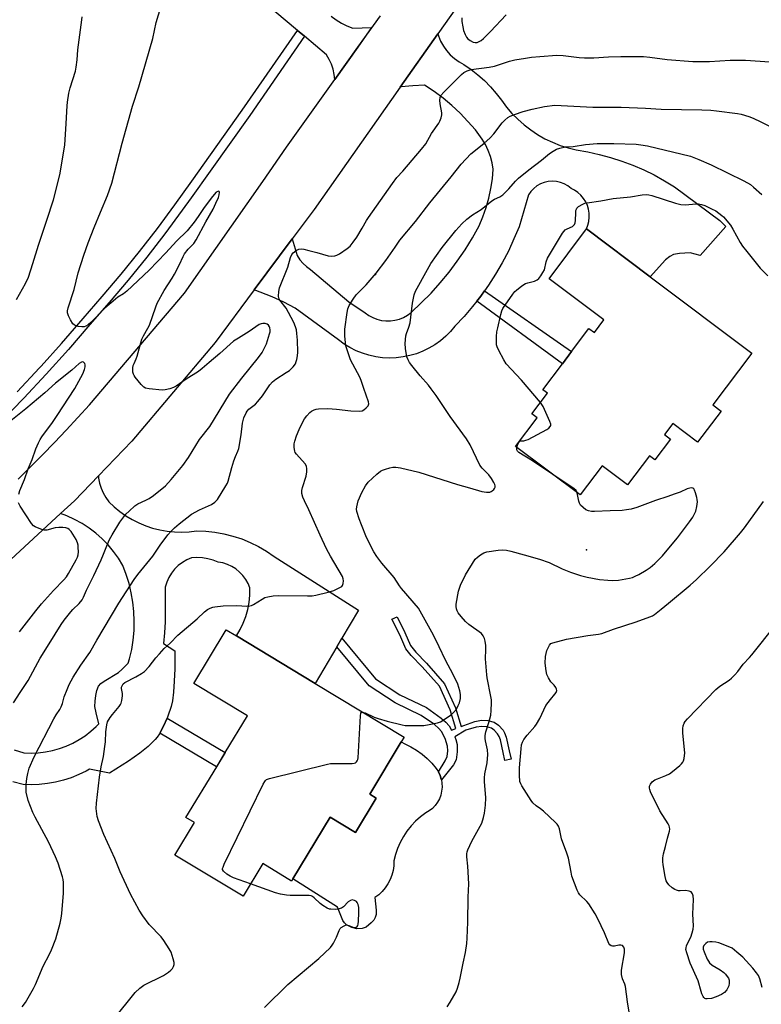
# Model space of a CAD drawing. Units: inches. Extents: x 1309763 to 1315763, y 525448 to 529448.
# Drawn here: x 1310224 to 1310506, y 526226 to 526600 of the extents above; entities that cross this region are included whole.
import ezdxf

# ---------------------------------------------------------------- set-up
doc = ezdxf.new("R2010")
doc.units = ezdxf.units.IN
doc.header["$MEASUREMENT"] = 0
for name, color, linetype in [('BLDG-Footprint', 5, 'Continuous'), ('CULTRL-Pad', 6, 'Continuous'), ('ELEV-Spot Elevation', 7, 'Continuous'), ('TRANS-Non Street Sidewalk', 7, 'Continuous'), ('TRANS-Road', 130, 'Continuous'), ('TRANS-Street Sidewalk', 7, 'Continuous'), ('Undefined', 1, 'Continuous')]:
    doc.layers.add(name, color=color, linetype=linetype)

msp = doc.modelspace()

# ---------------------------------------------------------------- linework, layer by layer
at = {"layer": 'BLDG-Footprint'}
for points, elevation in [([(1310463.32, 526502.15), (1310501.95, 526473.15), (1310487.17, 526453.47), (1310490.3, 526451.12), (1310481.41, 526439.28), (1310471.92, 526446.41), (1310468.76, 526442.2), (1310471.08, 526440.46), (1310465.13, 526432.54), (1310463.06, 526434.1), (1310454.77, 526423.06), (1310445.11, 526430.31), (1310436.8, 526419.24), (1310412.25, 526437.67), (1310420.41, 526448.53), (1310418.43, 526450.02), (1310424.32, 526457.87), (1310422.58, 526459.18), (1310430.02, 526469.08), (1310433.49, 526473.71), (1310440.12, 526482.54), (1310442.23, 526480.96), (1310445.82, 526485.75), (1310424.96, 526501.41), (1310439.14, 526520.3)], 506.93), ([(1310359.32, 526304.08), (1310351.42, 526291.01), (1310341.79, 526296.84), (1310327.59, 526273.35), (1310327.11, 526272.56), (1310316.2, 526279.16), (1310308.72, 526266.78), (1310282.8, 526282.44), (1310290.26, 526294.79), (1310287.06, 526296.72), (1310298.72, 526315.99), (1310301.97, 526321.39), (1310310.37, 526335.27), (1310290, 526347.58), (1310302.37, 526368.03), (1310306.24, 526365.71), (1310336.18, 526347.59), (1310369.9, 526327.21), (1310368.85, 526325.47), (1310356.83, 526305.59)], 504.22)]:
    msp.add_lwpolyline(points, close=True, dxfattribs=dict(at, elevation=elevation))
at = {"layer": 'CULTRL-Pad'}
msp.add_lwpolyline([(1310371, 526291.53), (1310369.62, 526289.45), (1310368.43, 526287.26), (1310367.43, 526284.98), (1310366.63, 526282.61), (1310366.04, 526280.19), (1310365.98, 526278.37), (1310365.72, 526276.58), (1310365.26, 526274.82), (1310364.61, 526273.12), (1310363.78, 526271.51), (1310362.77, 526270), (1310361.6, 526268.6), (1310360.29, 526267.35), (1310358.85, 526266.25), (1310359.32, 526261.55), (1310359.24, 526259.86), (1310358.94, 526258.69), (1310358.36, 526257.72), (1310357.46, 526256.66), (1310355.48, 526255.03), (1310353.94, 526254.55), (1310351.92, 526254.38), (1310350.01, 526254.89), (1310347.97, 526255.93), (1310347.22, 526256.63), (1310346.61, 526257.62), (1310344.6, 526262.69), (1310327.59, 526273.35), (1310341.79, 526296.84), (1310351.42, 526291.01), (1310359.32, 526304.08), (1310356.83, 526305.59), (1310368.85, 526325.47), (1310370.13, 526324.68), (1310372.43, 526323.57), (1310374.63, 526322.27), (1310376.71, 526320.79), (1310378.66, 526319.13), (1310380.45, 526317.31), (1310382.09, 526315.34), (1310382.91, 526314.06), (1310383.56, 526312.69), (1310384.02, 526311.24), (1310384.05, 526311.05), (1310384.27, 526309.74), (1310384.33, 526308.23), (1310383.85, 526305.23), (1310383.31, 526303.81), (1310382.58, 526302.48), (1310381.69, 526301.25), (1310380.64, 526300.15), (1310379.45, 526299.2), (1310378.15, 526298.42), (1310376.14, 526296.94), (1310374.27, 526295.29), (1310372.56, 526293.48)], close=True, dxfattribs=at)
at = {"layer": 'ELEV-Spot Elevation'}
for p in [(1310359.01, 526503.02, 501.94), (1310439.2, 526398.39, 504.7)]:
    msp.add_point(p, dxfattribs=at)
at = {"layer": 'TRANS-Non Street Sidewalk'}
for points in [[(1310397.5, 526492.82), (1310399.04, 526494.8), (1310400.5, 526496.85), (1310433.49, 526473.71), (1310430.02, 526469.08)], [(1310344.38, 526361.55), (1310346.28, 526364.79), (1310359.05, 526349.34), (1310368.29, 526343.29), (1310378.38, 526338.44), (1310384.04, 526334.44), (1310385.75, 526332.96), (1310387.07, 526331.51), (1310387.91, 526329.93), (1310389.59, 526330.55), (1310387.45, 526337.59), (1310383.34, 526346.64), (1310376.83, 526353.93), (1310372.57, 526358.25), (1310370.55, 526360.81), (1310368.27, 526366.1), (1310365.29, 526372.01), (1310367.22, 526372.99), (1310370.23, 526367.02), (1310372.39, 526362), (1310374.34, 526359.54), (1310378.44, 526355.38), (1310385.31, 526347.53), (1310389.48, 526338.36), (1310391.62, 526331.31), (1310392.65, 526331.69), (1310396.83, 526333.22), (1310399.28, 526333.74), (1310401.75, 526333.55), (1310404.15, 526332.89), (1310405.79, 526331.72), (1310407.5, 526329.86), (1310408.07, 526328.86), (1310408.66, 526327.28), (1310409.85, 526321.97), (1310410.52, 526318.82), (1310408.19, 526318.32), (1310407.54, 526321.38), (1310406.48, 526326.19), (1310406, 526327.51), (1310405.41, 526328.54), (1310404.13, 526329.9), (1310403.06, 526330.66), (1310401.28, 526331.13), (1310399.44, 526331.29), (1310397.23, 526330.98), (1310393.31, 526329.93), (1310389.13, 526327.36), (1310389.53, 526326.3), (1310390, 526324.48), (1310390.1, 526321.63), (1310389.72, 526318.59), (1310388.71, 526316.67), (1310384.05, 526311.05), (1310384.02, 526311.24), (1310383.56, 526312.69), (1310382.91, 526314.06), (1310385.45, 526318.23), (1310386.24, 526319.82), (1310386.5, 526321.97), (1310386.44, 526323.86), (1310385.53, 526326.72), (1310384.16, 526329.32), (1310383.09, 526330.52), (1310381.4, 526331.99), (1310376.45, 526335.45), (1310366.55, 526340.21), (1310356.67, 526346.69)], [(1310277.1, 526328.71), (1310278.57, 526331.4), (1310279.87, 526334.4), (1310301.97, 526321.39), (1310298.71, 526315.99)]]:
    msp.add_lwpolyline(points, close=True, dxfattribs=at)
at = {"layer": 'TRANS-Road'}
for points in [[(1310342.16, 526601.2), (1310344.05, 526599.76), (1310346.07, 526598.5), (1310348.19, 526597.44), (1310350.41, 526596.59), (1310357.56, 526596.81), (1310352.36, 526589.33), (1310343.59, 526577.07), (1310343.37, 526579.02), (1310342.93, 526580.99), (1310342.29, 526582.9), (1310341.45, 526584.72), (1310340.42, 526586.45), (1310332.06, 526593.51), (1310329.38, 526595.77), (1310320.87, 526602.96)], [(1310221.74, 526322.38), (1310225.46, 526321.22), (1310228.2, 526321.14), (1310230.94, 526321.28), (1310233.65, 526321.62), (1310236.34, 526322.17), (1310238.97, 526322.91), (1310241.54, 526323.85), (1310244.04, 526324.98), (1310246.44, 526326.3), (1310248.74, 526327.79), (1310250.91, 526329.46), (1310252.96, 526331.28), (1310253.91, 526332.26), (1310252.89, 526336.42), (1310252.5, 526338.87), (1310252.52, 526340.93), (1310252.77, 526343), (1310253.23, 526344.99), (1310253.88, 526346.55), (1310254.75, 526347.56), (1310256, 526348.54), (1310261.37, 526351.8), (1310262.68, 526352.94), (1310265.14, 526355.3), (1310265.65, 526357.03), (1310266.44, 526360.56), (1310267, 526364.13), (1310267.32, 526367.73), (1310267.41, 526371.34), (1310267.27, 526374.95), (1310266.9, 526378.54), (1310266.29, 526382.1), (1310265.45, 526385.62), (1310264.39, 526389.07), (1310263.11, 526392.45), (1310261.43, 526395.19), (1310259.54, 526397.79), (1310257.48, 526400.26), (1310255.24, 526402.56), (1310252.83, 526404.69), (1310250.28, 526406.64), (1310247.58, 526408.39), (1310244.76, 526409.94), (1310241.84, 526411.28), (1310239.45, 526412.17), (1310244.72, 526417.02), (1310253.79, 526426.49), (1310253.87, 526425.68), (1310254.26, 526423.73), (1310254.85, 526421.83), (1310255.64, 526420), (1310256.6, 526418.26), (1310257.75, 526416.62), (1310259.78, 526414.7), (1310261.96, 526412.93), (1310264.25, 526411.32), (1310266.65, 526409.89), (1310269.16, 526408.63), (1310271.75, 526407.56), (1310274.4, 526406.68), (1310277.12, 526406), (1310279.88, 526405.52), (1310282.67, 526405.24), (1310285.47, 526405.16), (1310288.27, 526405.29), (1310291.05, 526405.62), (1310294.56, 526405.49), (1310298.05, 526405.11), (1310301.5, 526404.49), (1310304.9, 526403.63), (1310308.24, 526402.53), (1310311.49, 526401.2), (1310314.64, 526399.66), (1310317.68, 526397.89), (1310320.58, 526395.92), (1310352.58, 526375.51), (1310346.28, 526364.79), (1310344.38, 526361.55), (1310336.18, 526347.59), (1310306.24, 526365.71), (1310307.63, 526368.08), (1310308.81, 526370.55), (1310309.77, 526373.12), (1310310.51, 526375.75), (1310311.01, 526378.44), (1310311.28, 526381.17), (1310311.32, 526383.91), (1310310.64, 526385.59), (1310309.75, 526387.18), (1310308.67, 526388.65), (1310307.42, 526389.97), (1310306.01, 526391.12), (1310304.47, 526392.09), (1310302.82, 526392.86), (1310301.09, 526393.41), (1310299.3, 526393.75), (1310297.37, 526394.5), (1310295.36, 526395.04), (1310293.31, 526395.36), (1310291.24, 526395.47), (1310289.17, 526395.34), (1310287.37, 526394.58), (1310285.68, 526393.61), (1310284.12, 526392.43), (1310282.73, 526391.06), (1310281.52, 526389.52), (1310280.52, 526387.85), (1310279.73, 526386.06), (1310279.18, 526384.19), (1310279.18, 526371.02), (1310278.92, 526366.91), (1310278.46, 526362.82), (1310282.79, 526360.06), (1310282.8, 526353.17), (1310282.61, 526348.47), (1310282.31, 526344.35), (1310281.9, 526341.06), (1310281.43, 526338.86), (1310280.19, 526335.15), (1310279.87, 526334.4), (1310278.57, 526331.4), (1310277.1, 526328.71), (1310277.01, 526328.55), (1310276.1, 526327.19), (1310275.36, 526326.28), (1310272.67, 526323.71), (1310269.53, 526321.12), (1310265.26, 526318.16), (1310257.95, 526313.51), (1310250.44, 526315.1), (1310249.09, 526314.33), (1310246.31, 526312.98), (1310243.44, 526311.82), (1310240.49, 526310.86), (1310237.49, 526310.11), (1310234.44, 526309.56), (1310231.36, 526309.23), (1310228.27, 526309.11), (1310225.17, 526309.2), (1310221.25, 526310.21)]]:
    msp.add_lwpolyline(points, dxfattribs=at)
msp.add_lwpolyline([(1310400.5, 526496.85), (1310399.04, 526494.8), (1310397.5, 526492.82), (1310395.95, 526490.83), (1310392.68, 526487.02), (1310389.23, 526483.35), (1310387.55, 526481.36), (1310385.7, 526479.52), (1310383.71, 526477.84), (1310381.58, 526476.33), (1310379.34, 526475), (1310376.99, 526473.86), (1310374.56, 526472.93), (1310372.06, 526472.19), (1310369.5, 526471.67), (1310366.91, 526471.37), (1310364.31, 526471.28), (1310361.7, 526471.41), (1310359.12, 526471.76), (1310356.57, 526472.32), (1310354.08, 526473.09), (1310351.66, 526474.06), (1310349.33, 526475.23), (1310347.11, 526476.6), (1310345.01, 526478.14), (1310328.58, 526490.16), (1310324.26, 526492.45), (1310319.83, 526494.51), (1310315.3, 526496.33), (1310312.97, 526497.13), (1310327.4, 526516.58), (1310329.35, 526510.19), (1310330.34, 526508.64), (1310331.53, 526507.23), (1310332.88, 526505.99), (1310334.39, 526504.93), (1310348.95, 526492.64), (1310355.1, 526488.49), (1310356.49, 526487.47), (1310358, 526486.63), (1310359.61, 526485.99), (1310361.29, 526485.57), (1310363.01, 526485.36), (1310364.74, 526485.37), (1310366.45, 526485.61), (1310368.12, 526486.06), (1310369.72, 526486.72), (1310371.22, 526487.58), (1310372.6, 526488.63), (1310376.45, 526492.2), (1310380.13, 526495.94), (1310383.64, 526499.84), (1310386.97, 526503.9), (1310390.12, 526508.1), (1310393.07, 526512.44), (1310395.83, 526516.91), (1310398.38, 526521.49), (1310399.87, 526524.9), (1310401.12, 526528.41), (1310402.14, 526531.99), (1310402.91, 526535.63), (1310403.43, 526539.31), (1310403.7, 526543.02), (1310403.34, 526545.46), (1310402.73, 526547.84), (1310401.9, 526550.16), (1310400.85, 526552.38), (1310399.59, 526554.49), (1310396.97, 526557.92), (1310394.17, 526561.19), (1310391.19, 526564.3), (1310388.04, 526567.24), (1310384.73, 526570), (1310381.27, 526572.56), (1310377.67, 526574.93), (1310373.19, 526574.75), (1310368.73, 526574.26), (1310368.47, 526574.21), (1310382.71, 526594.4), (1310382.94, 526593.65), (1310383.77, 526591.69), (1310384.81, 526589.83), (1310386.04, 526588.1), (1310387.46, 526586.51), (1310389.05, 526585.09), (1310390.78, 526583.86), (1310392.64, 526582.82), (1310395.36, 526580.94), (1310397.97, 526578.89), (1310400.43, 526576.68), (1310402.76, 526574.32), (1310404.93, 526571.82), (1310406.93, 526569.19), (1310408.82, 526566.64), (1310410.88, 526564.24), (1310413.1, 526561.97), (1310415.47, 526559.87), (1310417.98, 526557.94), (1310420.61, 526556.19), (1310423.37, 526554.62), (1310426.22, 526553.24), (1310429.16, 526552.07), (1310432.18, 526551.11), (1310435.26, 526550.35), (1310439.67, 526549.61), (1310444.04, 526548.65), (1310448.36, 526547.49), (1310452.62, 526546.13), (1310456.81, 526544.56), (1310460.92, 526542.78), (1310464.93, 526540.82), (1310468.85, 526538.66), (1310472.67, 526536.32), (1310489.81, 526523.47), (1310492.17, 526521.27), (1310482.3, 526510.24), (1310478.57, 526511.3), (1310474.55, 526510.96), (1310472.24, 526510.55), (1310470.84, 526509.91), (1310469.17, 526508.57), (1310463.32, 526502.15), (1310439.14, 526520.3), (1310439.71, 526521.72), (1310440.09, 526523.21), (1310440.26, 526524.74), (1310440.22, 526526.27), (1310439.98, 526527.79), (1310439.54, 526529.26), (1310438.9, 526530.65), (1310438.08, 526531.95), (1310437.09, 526533.13), (1310435.95, 526534.16), (1310434.69, 526535.03), (1310433.32, 526535.72), (1310432.09, 526536.67), (1310430.73, 526537.42), (1310429.29, 526537.98), (1310427.77, 526538.31), (1310426.22, 526538.42), (1310424.67, 526538.31), (1310423.16, 526537.97), (1310421.71, 526537.41), (1310420.36, 526536.65), (1310419.13, 526535.7), (1310418.06, 526534.58), (1310417.15, 526533.32), (1310413.55, 526521.16), (1310411.64, 526516.51), (1310409.52, 526511.94), (1310407.2, 526507.48), (1310404.68, 526503.13), (1310401.96, 526498.9)], close=True, dxfattribs=at)
for points in [[(1310397.59, 526615.49, 0), (1310382.71, 526594.4, 0), (1310368.47, 526574.21, 0), (1310335.7, 526527.76, 0), (1310327.4, 526516.58, 0), (1310312.97, 526497.13, 0), (1310298.2, 526477.22, 0), (1310266.44, 526439.69, 0), (1310253.79, 526426.49, 0), (1310244.72, 526417.02, 0), (1310239.45, 526412.17, 0), (1310208.56, 526383.7, 0)], [(1310223.29, 526425.22, 0), (1310227.94, 526429.81, 0), (1310232.53, 526434.46, 0), (1310237.07, 526439.15, 0), (1310241.57, 526443.89, 0), (1310246.01, 526448.67, 0), (1310250.4, 526453.5, 0), (1310286.51, 526495.89, 0), (1310316.25, 526538.32, 0), (1310325.22, 526551.42, 0), (1310343.59, 526577.07, 0), (1310352.36, 526589.33, 0), (1310360.96, 526601.33, 0)]]:
    msp.add_polyline3d(points, dxfattribs=at)
at = {"layer": 'TRANS-Street Sidewalk'}
msp.add_lwpolyline([(1310222.91, 526458.39), (1310231.45, 526467.51), (1310232.04, 526468.18), (1310239.8, 526476.81), (1310247.97, 526486.26), (1310255.28, 526494.63), (1310262.42, 526503.13), (1310269.4, 526511.77), (1310276.21, 526520.55), (1310282.84, 526529.46), (1310289.29, 526538.5), (1310308.42, 526565.47), (1310329.38, 526595.77), (1310332.06, 526593.51), (1310311.27, 526563.47), (1310296.27, 526542.31), (1310289.07, 526532.19), (1310285.65, 526527.41), (1310278.98, 526518.44), (1310272.13, 526509.61), (1310265.11, 526500.92), (1310257.92, 526492.36), (1310250.6, 526483.98), (1310242.42, 526474.5), (1310234.02, 526465.16), (1310225.44, 526455.98), (1310216.68, 526446.98)], dxfattribs=at)
at = {"layer": 'Undefined'}
for points, elevation in [([(1310222.65, 526493.5), (1310226.17, 526499.61), (1310227.25, 526502.01), (1310228.94, 526507.19), (1310231.01, 526514.12), (1310234.25, 526523.63), (1310236.74, 526531.44), (1310239.17, 526540.82), (1310241.05, 526552.11), (1310241.58, 526560.33), (1310241.9, 526567.05), (1310242.04, 526568.49), (1310242.61, 526571.88), (1310243.05, 526573.9), (1310245.06, 526580.3), (1310245.4, 526581.74), (1310245.77, 526584.62), (1310246.02, 526588.43), (1310247.49, 526599.8), (1310247.58, 526600.94)], 496), ([(1310391.81, 526600.53), (1310391.85, 526599.08), (1310392.19, 526597.13), (1310392.52, 526595.75), (1310393.07, 526594.18), (1310393.57, 526593.2), (1310394.17, 526592.54), (1310395.04, 526591.89), (1310396.09, 526591.33), (1310396.9, 526591.11), (1310397.69, 526591.16), (1310398.2, 526591.36), (1310399.15, 526591.97), (1310400.04, 526592.72), (1310402.72, 526595.35), (1310408.64, 526601.72)], 498), ([(1310224.9, 526224.76), (1310226.06, 526226.44), (1310229.16, 526231.7), (1310229.92, 526233.27), (1310232.84, 526240.15), (1310235.27, 526244.79), (1310235.99, 526246.41), (1310237.57, 526250.57), (1310239.27, 526256.53), (1310239.67, 526258.49), (1310239.9, 526260.22), (1310240.51, 526267.98), (1310240.51, 526272), (1310240.39, 526273.09), (1310240.17, 526274.18), (1310238.52, 526279.32), (1310237.49, 526281.81), (1310234.82, 526287.51), (1310229.8, 526296.81), (1310228.92, 526298.64), (1310227.13, 526303.18), (1310226.42, 526306.32), (1310226.31, 526307.77), (1310226.36, 526309.23), (1310226.62, 526311.52), (1310226.98, 526313.45), (1310227.55, 526315.38), (1310229.35, 526319.78), (1310236.87, 526334.18), (1310237.74, 526335.71), (1310239.14, 526337.79), (1310239.67, 526338.74), (1310240.15, 526339.95), (1310240.85, 526342.56), (1310241.9, 526345.3), (1310242.71, 526347.18), (1310244.18, 526350.02), (1310247.15, 526354.58), (1310250.56, 526359.36), (1310253.15, 526364.07), (1310261.61, 526378.18), (1310267.37, 526387.16), (1310268.77, 526389.04), (1310274.47, 526396.01), (1310277.24, 526400.18), (1310280.2, 526404.05), (1310281.3, 526405.37), (1310282.69, 526406.75), (1310284.42, 526408.27), (1310289.13, 526411.89), (1310292.22, 526413.59), (1310296.72, 526415.56), (1310298.06, 526416.49), (1310299.02, 526417.49), (1310302.25, 526422.71), (1310302.8, 526423.73), (1310303.13, 526424.54), (1310304.48, 526429.71), (1310305.24, 526432.19), (1310305.81, 526433.81), (1310306.79, 526435.86), (1310307.13, 526436.9), (1310308.04, 526442.1), (1310308.51, 526446.49), (1310309.08, 526448.61), (1310309.9, 526450.42), (1310310.36, 526451.13), (1310310.95, 526451.79), (1310313.44, 526453.7), (1310314.41, 526454.7), (1310316.12, 526456.9), (1310318.96, 526461.13), (1310319.88, 526462.29), (1310321.16, 526463.28), (1310325.16, 526465.72), (1310326.36, 526466.55), (1310327.79, 526467.97), (1310328.62, 526469.12), (1310328.96, 526469.92), (1310329.2, 526470.75), (1310329.4, 526472.11), (1310329.5, 526473.49), (1310329.43, 526478.03), (1310329.21, 526480.6), (1310329, 526482.01), (1310328.67, 526483.12), (1310328.03, 526484.75), (1310326.04, 526488.62), (1310325.06, 526490.27), (1310322.73, 526493.27), (1310322.36, 526494.02), (1310322.24, 526494.83), (1310322.33, 526496.52), (1310322.64, 526497.93), (1310325.78, 526505.84), (1310326.71, 526509.47), (1310327.24, 526510.62), (1310327.78, 526511.23), (1310328.97, 526512.08), (1310329.98, 526512.61), (1310330.75, 526512.77), (1310331.77, 526512.64), (1310333.71, 526512.08), (1310336.81, 526511.37), (1310341.03, 526510.13), (1310342.16, 526510.01), (1310343.56, 526510.09), (1310344.36, 526510.32), (1310345.37, 526510.88), (1310348.28, 526512.89), (1310349.37, 526513.84), (1310350.62, 526515.33), (1310351.93, 526517.16), (1310354.04, 526520.64), (1310355.67, 526523.54), (1310356.41, 526524.68), (1310365.48, 526537.62), (1310367.19, 526539.83), (1310369.47, 526542.27), (1310376.53, 526550.57), (1310378.12, 526552.7), (1310380.33, 526556.59), (1310383.07, 526560.57), (1310383.44, 526561.31), (1310383.93, 526562.6), (1310384.19, 526563.65), (1310384.21, 526564.47), (1310383.61, 526567.81), (1310383.51, 526569.21), (1310383.61, 526570.29), (1310383.88, 526571.02), (1310384.96, 526572.29), (1310388.73, 526575.96), (1310391.74, 526579.05), (1310392.57, 526579.75), (1310393.81, 526580.42), (1310395.44, 526580.87), (1310402.19, 526581.8), (1310404.21, 526582.19), (1310409.9, 526584.09), (1310411.92, 526584.56), (1310416.02, 526585.27), (1310418.3, 526585.56), (1310421.43, 526585.87), (1310427.98, 526586.33), (1310430.34, 526586.25), (1310436.46, 526585.49), (1310438.47, 526585.38), (1310441.91, 526585.39), (1310447.48, 526585.74), (1310452.26, 526585.9), (1310457.62, 526585.89), (1310460.87, 526585.78), (1310463.21, 526585.61), (1310469.81, 526584.64), (1310479.63, 526583.89), (1310485.92, 526583.97), (1310493.73, 526584.49), (1310499.56, 526584.42), (1310512.49, 526583.62)], 500), ([(1310259.54, 526219.99), (1310267.82, 526230.25), (1310269.48, 526231.79), (1310271.07, 526232.97), (1310278.46, 526236.66), (1310280.45, 526237.92), (1310281.36, 526238.65), (1310281.93, 526239.29), (1310282.33, 526240.04), (1310282.58, 526240.84), (1310282.58, 526241.66), (1310282.23, 526243.05), (1310281.38, 526245.53), (1310280.72, 526246.81), (1310278.62, 526249.95), (1310277.6, 526251.36), (1310273.09, 526256.05), (1310270.67, 526259.31), (1310269.23, 526261.5), (1310266.05, 526267.54), (1310262.01, 526276.09), (1310259.98, 526281.18), (1310255.92, 526290.23), (1310253.83, 526295.37), (1310253.3, 526297.03), (1310252.95, 526300.16), (1310253.02, 526302.19), (1310254.25, 526312), (1310254.9, 526315.97), (1310255.7, 526319.9), (1310256.24, 526323.67), (1310256.43, 526325.42), (1310256.65, 526329.26), (1310256.96, 526331.94), (1310257.28, 526333.04), (1310258.26, 526334.73), (1310259.11, 526335.87), (1310261.72, 526338.91), (1310262.19, 526339.6), (1310262.43, 526340.1), (1310262.72, 526341.2), (1310262.94, 526342.92), (1310262.92, 526343.77), (1310262.62, 526345.73), (1310262.63, 526346.26), (1310262.77, 526346.77), (1310263.18, 526347.43), (1310263.84, 526347.96), (1310267.97, 526350.09), (1310270.19, 526351.4), (1310271.35, 526352.21), (1310273.08, 526354.09), (1310275.6, 526357.39), (1310276.95, 526358.93), (1310278.75, 526360.85), (1310281.01, 526362.92), (1310283.99, 526366.02), (1310291.29, 526372.22), (1310294.12, 526374.8), (1310295.28, 526375.7), (1310296.26, 526376.24), (1310297.28, 526376.61), (1310298.08, 526376.8), (1310301.15, 526377.08), (1310306.4, 526377.2), (1310310.17, 526377.04), (1310311.31, 526377.09), (1310311.93, 526377.26), (1310312.72, 526377.63), (1310316.01, 526379.67), (1310317.05, 526380.23), (1310318.17, 526380.58), (1310320.22, 526380.92), (1310322.29, 526381.04), (1310333.23, 526380.86), (1310334.98, 526380.97), (1310336.42, 526381.16), (1310341.11, 526382.36), (1310343.26, 526383), (1310345.56, 526384.07), (1310346.22, 526384.51), (1310346.56, 526384.88), (1310346.82, 526385.57), (1310346.9, 526386.62), (1310346.8, 526387.43), (1310346.51, 526388.24), (1310341.98, 526395.98), (1310340.47, 526398.73), (1310338, 526404), (1310333.7, 526413.54), (1310332.02, 526417.01), (1310331.48, 526418.38), (1310331.12, 526419.81), (1310331.07, 526420.94), (1310331.32, 526422.05), (1310332.73, 526426.45), (1310332.98, 526428.04), (1310332.99, 526429.16), (1310332.78, 526430.16), (1310332.28, 526431.08), (1310329.03, 526434.7), (1310328.57, 526435.38), (1310328.36, 526435.87), (1310328.17, 526437.22), (1310328.19, 526438.61), (1310328.42, 526439.73), (1310329.07, 526441.69), (1310330.03, 526444.13), (1310331.41, 526446.97), (1310332.1, 526448.22), (1310332.97, 526449.36), (1310334.12, 526450.63), (1310334.77, 526451.14), (1310335.72, 526451.62), (1310336.48, 526451.86), (1310337.35, 526451.99), (1310340.88, 526452.09), (1310344.21, 526451.88), (1310349.68, 526451.26), (1310353.12, 526451.05), (1310353.92, 526451.18), (1310354.66, 526451.57), (1310355.54, 526452.31), (1310356.27, 526453.14), (1310356.52, 526453.85), (1310356.4, 526454.64), (1310354.61, 526459.65), (1310353.66, 526462.77), (1310353.1, 526464), (1310349.59, 526470.59), (1310348.36, 526473.95), (1310347.76, 526475.94), (1310347.61, 526477.07), (1310347.44, 526479.65), (1310347.43, 526482.23), (1310348.24, 526488.55), (1310348.58, 526489.92), (1310349.08, 526491.22), (1310350.58, 526493.63), (1310351.75, 526495.24), (1310355.45, 526499.12), (1310359.34, 526503.5), (1310362.95, 526508.33), (1310366.48, 526513.46), (1310368.35, 526516.05), (1310374.26, 526523.16), (1310379.73, 526530.25), (1310387.75, 526540.08), (1310391.55, 526544.93), (1310395.2, 526548.81), (1310400.17, 526552.76), (1310402.55, 526554.96), (1310403.93, 526556.51), (1310407.11, 526560.69), (1310408.14, 526561.71), (1310409.25, 526562.62), (1310410.23, 526563.19), (1310411.83, 526563.8), (1310415.08, 526564.91), (1310418.51, 526565.87), (1310423.21, 526566.88), (1310427.2, 526567.35), (1310441.63, 526566.63), (1310452.33, 526566.57), (1310461.62, 526566.24), (1310467.57, 526565.79), (1310483.05, 526565.54), (1310486.47, 526565.4), (1310488.52, 526565.2), (1310496.53, 526564.2), (1310497.97, 526563.87), (1310500.82, 526563.07), (1310502.48, 526562.45), (1310505.44, 526561.08), (1310514.41, 526556.41)], 502), ([(1310354.11, 526336.75), (1310355.1, 526336.48), (1310358.52, 526334.85), (1310360.12, 526334.25), (1310363.5, 526333.3), (1310369.22, 526331.9), (1310370.31, 526331.71), (1310371.67, 526331.61), (1310375.55, 526331.6), (1310377.34, 526331.67), (1310379.39, 526332.02), (1310382.6, 526332.71), (1310383.7, 526333.1), (1310384.69, 526333.67), (1310387.58, 526335.61), (1310388.67, 526336.53), (1310389.75, 526337.9), (1310390.48, 526339.2), (1310390.96, 526340.28), (1310391.33, 526341.86), (1310391.34, 526343.43), (1310391.09, 526344.81), (1310390.26, 526347.31), (1310388.58, 526350.98), (1310385.58, 526356.54), (1310383.27, 526361.54), (1310381.05, 526365.96), (1310375.44, 526376.19), (1310368.9, 526383.76), (1310368.2, 526384.71), (1310366.14, 526387.86), (1310361.46, 526393.39), (1310359.58, 526395.85), (1310358.39, 526397.67), (1310355.67, 526403.05), (1310353.79, 526407.87), (1310352.79, 526410.17), (1310351.94, 526413), (1310351.84, 526413.86), (1310351.91, 526414.71), (1310352.51, 526416.98), (1310353.88, 526420.14), (1310355.25, 526422.66), (1310356.28, 526424.05), (1310359.52, 526427.18), (1310360.9, 526428.29), (1310361.69, 526428.67), (1310362.79, 526429.06), (1310364.48, 526429.6), (1310365.61, 526429.85), (1310366.77, 526429.84), (1310368.51, 526429.54), (1310375.46, 526427.91), (1310390.21, 526423.22), (1310394.81, 526421.94), (1310399.49, 526420.5), (1310401.16, 526420.28), (1310402.5, 526420.33), (1310402.98, 526420.5), (1310403.41, 526420.78), (1310403.97, 526421.32), (1310404.27, 526421.72), (1310404.46, 526422.16), (1310404.49, 526422.68), (1310404.38, 526423.23), (1310404.03, 526424.01), (1310403.08, 526425.52), (1310402.05, 526426.92), (1310401.34, 526427.71), (1310399.54, 526429.42), (1310398.63, 526430.61), (1310395.06, 526438.24), (1310393.63, 526440.62), (1310387.43, 526449.04), (1310382.08, 526457.06), (1310380.24, 526459.61), (1310379.15, 526460.96), (1310375.99, 526464.45), (1310372.79, 526468.38), (1310371.92, 526469.58), (1310371.44, 526470.53), (1310370.98, 526471.79), (1310370.43, 526474.85), (1310370.3, 526476.83), (1310370.59, 526479.73), (1310370.8, 526480.54), (1310371.75, 526483.06), (1310372.21, 526484.64), (1310373.13, 526492.12), (1310373.73, 526495.31), (1310374.18, 526496.65), (1310378.76, 526504.96), (1310380.08, 526507.15), (1310384.42, 526513.25), (1310389.51, 526519.69), (1310391.83, 526522.28), (1310393.72, 526524.01), (1310395.92, 526525.63), (1310399.16, 526527.77), (1310403.28, 526531.02), (1310404.25, 526531.58), (1310406.27, 526532.54), (1310407.41, 526533.27), (1310409.72, 526535.55), (1310412.28, 526538.53), (1310413.4, 526539.62), (1310417.27, 526542.79), (1310422.05, 526546.39), (1310425.16, 526548.95), (1310426.54, 526549.88), (1310427.73, 526550.57), (1310429.01, 526551.06), (1310431.18, 526551.51), (1310434.11, 526551.69), (1310438.76, 526552.39), (1310443.29, 526552.75), (1310449.55, 526552.73), (1310458.08, 526552.47), (1310459.77, 526552.34), (1310462.4, 526551.89), (1310478.64, 526547.97), (1310481.81, 526546.76), (1310486.53, 526544.68), (1310498.92, 526538.6), (1310501.49, 526537.16), (1310502.66, 526536.23), (1310505.83, 526533.47)], 504), ([(1310421.66, 526454.33), (1310414.52, 526462.84), (1310408.7, 526469.13), (1310407.77, 526470.6), (1310405.84, 526474.19), (1310405.23, 526475.5), (1310405.01, 526476.31), (1310404.95, 526477.16), (1310405.02, 526479.49), (1310405.17, 526481.2), (1310405.47, 526482.78), (1310406.69, 526487.86), (1310407.08, 526489.24), (1310407.42, 526490.03), (1310411.2, 526495.6), (1310411.93, 526496.5), (1310412.55, 526497.09), (1310414.59, 526498.68), (1310416.04, 526499.6), (1310416.86, 526499.89), (1310419.43, 526500.54), (1310420.47, 526500.98), (1310421.09, 526501.55), (1310421.82, 526502.48), (1310422.66, 526503.71), (1310423.2, 526504.74), (1310423.89, 526507.88), (1310424.38, 526509.17), (1310430.04, 526518.71), (1310430.53, 526519.4), (1310431.14, 526519.99), (1310431.88, 526520.42), (1310433.93, 526521.31), (1310434.31, 526521.58), (1310434.6, 526521.95), (1310434.87, 526522.7), (1310435, 526523.55), (1310435.08, 526526.49), (1310435.18, 526527.34), (1310435.34, 526527.84), (1310435.57, 526528.26), (1310436.11, 526528.8), (1310437.78, 526529.75), (1310438.55, 526530.06), (1310439.38, 526530.25), (1310444.66, 526530.96), (1310449.35, 526531.93), (1310455.93, 526532.5), (1310460.36, 526533.26), (1310461.81, 526533.4), (1310462.88, 526533.32), (1310463.98, 526533.05), (1310473.03, 526530.08), (1310474.96, 526529.56), (1310476.76, 526529.45), (1310480.68, 526529.9), (1310481.76, 526529.83), (1310482.82, 526529.65), (1310484.14, 526529.17), (1310486.72, 526527.94), (1310488.25, 526527.15), (1310489.43, 526526.37), (1310490.54, 526525.49), (1310491.17, 526524.89), (1310493.83, 526521.73), (1310494.75, 526520.26), (1310497.57, 526515.21), (1310498.49, 526513.77), (1310500.04, 526511.69), (1310505.11, 526505.39), (1310508.07, 526502.5)], 506), ([(1310223.59, 526419.57), (1310223.96, 526420.97), (1310225.67, 526425.1), (1310227.13, 526429.22), (1310228.7, 526432.71), (1310229.97, 526436.77), (1310230.99, 526439.08), (1310231.64, 526440.32), (1310232.28, 526441.29), (1310236.4, 526446.8), (1310238.19, 526449.39), (1310244.86, 526459.73), (1310247.86, 526465.29), (1310248.52, 526466.89), (1310248.81, 526467.98), (1310248.83, 526468.74), (1310248.64, 526469.2), (1310248.12, 526469.69), (1310247.72, 526469.79), (1310247.32, 526469.72), (1310246.44, 526469.21), (1310243.66, 526466.7), (1310237.49, 526461.67), (1310233.47, 526458.06), (1310226.29, 526451.98), (1310218, 526445.33)], 496), ([(1310412.77, 526437.28), (1310413.04, 526438.15), (1310413.47, 526439.14), (1310413.72, 526439.54), (1310414.04, 526439.8), (1310414.37, 526439.86), (1310415.42, 526439.79), (1310416.19, 526440.02), (1310416.99, 526440.38), (1310424.18, 526444.12), (1310424.9, 526444.61), (1310425.4, 526445.2), (1310425.59, 526445.64), (1310425.62, 526446.13), (1310425.32, 526447.19), (1310422.7, 526452.81), (1310421.66, 526454.33)], 506), ([(1310426.42, 526427.03), (1310418.67, 526432.22), (1310415.8, 526434.04), (1310413.46, 526435.37), (1310412.92, 526435.92), (1310412.71, 526436.36), (1310412.69, 526436.84), (1310412.77, 526437.28)], 506), ([(1310435.68, 526420.07), (1310435.28, 526420.88), (1310434.44, 526421.63), (1310426.42, 526427.03)], 506), ([(1310386.27, 526224.78), (1310387.37, 526226.48), (1310389.63, 526230.5), (1310390.14, 526231.83), (1310390.82, 526234), (1310391.23, 526235.67), (1310392.31, 526241.33), (1310393.18, 526245.43), (1310393.69, 526248.83), (1310393.87, 526250.84), (1310394.17, 526256.92), (1310394.3, 526266.39), (1310394.46, 526271.49), (1310394.08, 526278.21), (1310393.7, 526281.72), (1310393.7, 526282.84), (1310393.84, 526283.6), (1310394.09, 526284.38), (1310395.64, 526287.75), (1310399.37, 526294.6), (1310400.09, 526296.67), (1310400.44, 526298.29), (1310400.83, 526301.36), (1310400.99, 526304.19), (1310400.43, 526310.43), (1310400.4, 526311.74), (1310400.59, 526313.31), (1310401.45, 526317.44), (1310401.76, 526320.61), (1310401.58, 526322.38), (1310400.82, 526325.8), (1310400.73, 526326.67), (1310400.74, 526327.83), (1310400.96, 526329.24), (1310402.05, 526332.77), (1310402.79, 526335.63), (1310403, 526337.36), (1310403.13, 526340.26), (1310403.09, 526341.37), (1310402.91, 526342.71), (1310401.5, 526349.79), (1310401.34, 526350.91), (1310400.86, 526356.95), (1310400.95, 526360.58), (1310400.92, 526361.99), (1310400.75, 526363.69), (1310400.46, 526364.76), (1310400, 526365.75), (1310399.25, 526366.58), (1310394.54, 526370.04), (1310393.24, 526371.18), (1310391.53, 526373.13), (1310390.45, 526374.48), (1310390.04, 526375.21), (1310389.78, 526376.02), (1310389.68, 526376.86), (1310389.73, 526377.74), (1310390.56, 526382.75), (1310391.39, 526384.94), (1310393.25, 526388.92), (1310396.96, 526394.83), (1310397.76, 526395.67), (1310398.94, 526396.55), (1310400.21, 526397.3), (1310401.31, 526397.63), (1310405.65, 526398.22), (1310407.39, 526398.36), (1310408.81, 526398.24), (1310410.5, 526397.95), (1310415.46, 526396.45), (1310421.32, 526394.86), (1310425, 526393.56), (1310429.91, 526391.22), (1310433.13, 526389.85), (1310436.92, 526388.68), (1310439.48, 526388.07), (1310444.16, 526387.15), (1310447.27, 526386.84), (1310449.25, 526386.73), (1310451.3, 526386.9), (1310455.58, 526387.65), (1310456.69, 526387.92), (1310457.73, 526388.34), (1310459.03, 526389.05), (1310461.86, 526390.68), (1310463.31, 526391.69), (1310465.1, 526393.22), (1310468, 526396.17), (1310469.16, 526397.46), (1310473.74, 526402.96), (1310478.35, 526409.09), (1310479.54, 526410.78), (1310480.26, 526412.05), (1310480.7, 526413.13), (1310481.07, 526414.86), (1310481.31, 526416.62), (1310481.28, 526417.49), (1310481.11, 526418.34), (1310480.6, 526420.05), (1310480.19, 526421.1), (1310479.91, 526421.52), (1310479.52, 526421.79), (1310479.02, 526421.9), (1310478.47, 526421.89), (1310477.38, 526421.6), (1310474.71, 526420.33), (1310472.51, 526419.5), (1310470.02, 526418.64), (1310465.34, 526417.2), (1310458.27, 526414.54), (1310456.14, 526413.89), (1310454.44, 526413.57), (1310452.73, 526413.35), (1310448.18, 526413.23), (1310442.23, 526412.95), (1310441.05, 526412.98), (1310439.97, 526413.19), (1310438.98, 526413.64), (1310437.86, 526414.45), (1310436.87, 526415.41), (1310436.48, 526416.09), (1310436.23, 526416.85), (1310435.68, 526420.07)], 506), ([(1310223.84, 526367.24), (1310230.01, 526375.21), (1310232.19, 526377.89), (1310236.69, 526383), (1310240.61, 526386.99), (1310241.62, 526388.18), (1310242.41, 526389.39), (1310245.41, 526394.6), (1310245.91, 526395.59), (1310246.16, 526396.48), (1310246.23, 526397.61), (1310246.17, 526399.34), (1310246.07, 526400.19), (1310245.86, 526401.01), (1310245.29, 526402.3), (1310244.11, 526404.34), (1310243.47, 526405.32), (1310242.74, 526406.1), (1310242.13, 526406.55), (1310241.38, 526406.8), (1310240.24, 526406.9), (1310238.78, 526406.9), (1310237.34, 526406.72), (1310234.27, 526405.93), (1310233.23, 526405.84), (1310231.88, 526406.19), (1310229.8, 526407.11), (1310229.11, 526407.57), (1310228.35, 526408.44), (1310224.14, 526414.95), (1310223.47, 526416.23)], 496), ([(1310455.96, 526219.64), (1310454.8, 526226.6), (1310453.95, 526232.46), (1310453.72, 526233.31), (1310452.84, 526235.35), (1310452.48, 526236.99), (1310452.44, 526237.84), (1310452.53, 526238.72), (1310453.57, 526245.3), (1310453.56, 526246.71), (1310453.33, 526247.46), (1310452.82, 526248.03), (1310452.26, 526248.23), (1310451.46, 526248.15), (1310449.78, 526247.75), (1310449, 526247.79), (1310448.53, 526247.99), (1310448.11, 526248.28), (1310447.61, 526248.87), (1310446.05, 526252.85), (1310443.47, 526258.21), (1310442.51, 526260.04), (1310440.03, 526263.93), (1310439.31, 526264.75), (1310436.69, 526267.32), (1310436.19, 526268.02), (1310435.7, 526269.05), (1310433.65, 526274.45), (1310433.32, 526275.87), (1310432.35, 526281.31), (1310431.78, 526283.09), (1310429.66, 526288.6), (1310428.88, 526292.39), (1310428.51, 526293.46), (1310428.03, 526294.15), (1310427.42, 526294.8), (1310422.84, 526299.08), (1310421.7, 526300.02), (1310420.06, 526301.08), (1310418.86, 526302.21), (1310418.19, 526303.13), (1310414.6, 526308.73), (1310414.19, 526309.5), (1310413.9, 526310.39), (1310413.68, 526312.72), (1310413.69, 526315.56), (1310414.32, 526322.82), (1310414.54, 526324.27), (1310414.84, 526325.37), (1310415.4, 526326.35), (1310416.61, 526327.96), (1310419.54, 526331.24), (1310420.21, 526332.14), (1310421.44, 526334.29), (1310423.8, 526339.24), (1310425.45, 526341.58), (1310427.16, 526343.52), (1310427.61, 526344.24), (1310427.88, 526344.98), (1310427.85, 526345.46), (1310427.53, 526346.12), (1310426.87, 526346.97), (1310425.66, 526348.27), (1310424.7, 526349.74), (1310424.12, 526351.07), (1310423.83, 526352.48), (1310423.49, 526355.35), (1310423.64, 526357.9), (1310423.84, 526359.01), (1310424.15, 526360.1), (1310424.58, 526361.2), (1310425.13, 526362.21), (1310425.7, 526362.78), (1310426.45, 526363.12), (1310431.54, 526364.43), (1310439.68, 526365.91), (1310443.73, 526366.39), (1310444.96, 526366.65), (1310449.47, 526368.27), (1310458, 526370.98), (1310463.19, 526372.89), (1310464.24, 526373.37), (1310464.98, 526373.84), (1310467.56, 526375.81), (1310470.3, 526378.16), (1310478.57, 526384.93), (1310480.97, 526387.12), (1310486.16, 526392.21), (1310491.45, 526397.68), (1310497.71, 526404.88), (1310499.16, 526406.75), (1310506.39, 526416.73)], 508), ([(1310505.91, 526232.13), (1310505.02, 526235.39), (1310504.46, 526236.71), (1310503.8, 526237.63), (1310502.32, 526239.39), (1310498.51, 526243.64), (1310496.34, 526245.59), (1310494.47, 526246.99), (1310490.51, 526248.73), (1310489.49, 526249.1), (1310488.34, 526249.31), (1310486.87, 526249.44), (1310486, 526249.44), (1310485.19, 526249.29), (1310484.53, 526248.88), (1310483.81, 526248.09), (1310483.5, 526247.42), (1310483.56, 526246.66), (1310483.93, 526245.6), (1310485.08, 526242.92), (1310485.47, 526242.16), (1310485.94, 526241.47), (1310486.96, 526240.59), (1310489.91, 526238.76), (1310491.34, 526237.77), (1310491.98, 526237.2), (1310492.66, 526236.33), (1310493.08, 526235.62), (1310493.35, 526234.87), (1310493.42, 526233.79), (1310493.26, 526232.72), (1310492.93, 526231.94), (1310492.49, 526231.21), (1310491.59, 526230.19), (1310490.5, 526229.46), (1310488.42, 526228.5), (1310486.71, 526227.99), (1310484.98, 526227.74), (1310484.46, 526227.81), (1310484.18, 526227.94), (1310483.81, 526228.29), (1310483.5, 526228.74), (1310482.99, 526229.76), (1310482.69, 526230.6), (1310481.55, 526234.64), (1310478.57, 526241.36), (1310477.28, 526245.22), (1310476.97, 526246.59), (1310476.99, 526247.14), (1310477.2, 526247.96), (1310477.65, 526249.03), (1310478.81, 526251.21), (1310479.38, 526252.84), (1310479.72, 526254.24), (1310479.77, 526255.55), (1310479.56, 526260.03), (1310479.82, 526265.57), (1310479.72, 526266.97), (1310479.48, 526267.68), (1310479.23, 526268.09), (1310478.88, 526268.42), (1310478.15, 526268.75), (1310476.75, 526268.99), (1310474.74, 526268.84), (1310474.19, 526268.87), (1310473.42, 526269.03), (1310472.69, 526269.32), (1310471.78, 526269.96), (1310470.52, 526271.1), (1310469.79, 526271.94), (1310469.41, 526272.64), (1310469.02, 526274.25), (1310468.3, 526278.66), (1310468.18, 526279.94), (1310468.19, 526281.42), (1310468.4, 526282.85), (1310469.25, 526285.68), (1310469.93, 526288.82), (1310470.71, 526291.5), (1310470.78, 526292.24), (1310470.72, 526293.02), (1310470.56, 526293.53), (1310470.17, 526294.3), (1310466.99, 526299.26), (1310463.48, 526306.48), (1310463.18, 526307.29), (1310463.08, 526307.83), (1310463.17, 526308.62), (1310463.46, 526309.38), (1310464.15, 526310.26), (1310465.08, 526310.95), (1310466.13, 526311.42), (1310469.37, 526312.63), (1310470.65, 526313.28), (1310471.84, 526314.17), (1310474.6, 526316.47), (1310475.25, 526317.07), (1310475.79, 526317.74), (1310476.03, 526318.24), (1310476.26, 526319.07), (1310476.46, 526320.21), (1310476.51, 526321.08), (1310475.73, 526328.83), (1310475.73, 526330.46), (1310475.94, 526331.53), (1310476.29, 526332.57), (1310476.67, 526333.23), (1310477.51, 526334.22), (1310488.29, 526345.39), (1310489.89, 526346.65), (1310493.42, 526348.9), (1310494.3, 526349.65), (1310495.51, 526350.87), (1310496.66, 526352.16), (1310498.66, 526354.93), (1310501.04, 526357.43), (1310501.98, 526358.53), (1310510.99, 526369.79)], 510), ([(1310311.58, 526271.51), (1310305.17, 526273.78), (1310303.81, 526274.37), (1310302.61, 526275.17), (1310301.34, 526276.27), (1310300.98, 526276.88), (1310300.99, 526277.36), (1310301.14, 526277.88), (1310301.61, 526278.94), (1310316.38, 526309.34), (1310316.95, 526310.37), (1310317.28, 526310.81), (1310317.7, 526311.15), (1310318.75, 526311.57), (1310340.75, 526317), (1310341.91, 526317.17), (1310344.25, 526317.26), (1310350.17, 526317.16), (1310350.99, 526317.28), (1310351.45, 526317.51), (1310351.82, 526317.86), (1310352.11, 526318.29), (1310352.32, 526318.79), (1310352.43, 526319.35), (1310353.31, 526335.35), (1310353.53, 526336.36), (1310353.77, 526336.66), (1310354.11, 526336.75)], 504), ([(1310316.86, 526224.54), (1310325.72, 526233.3), (1310337.5, 526243.11), (1310341.9, 526247.31), (1310342.64, 526248.18), (1310343.09, 526248.9), (1310344.2, 526251.22), (1310345.24, 526253.81), (1310345.65, 526254.5), (1310346.01, 526254.88), (1310347.12, 526255.6), (1310347.6, 526255.79), (1310348.08, 526255.86), (1310348.86, 526255.68), (1310350.44, 526254.97), (1310350.93, 526254.86), (1310351.37, 526254.87), (1310351.75, 526255.01), (1310352.07, 526255.28), (1310352.31, 526255.63), (1310352.48, 526256.13), (1310352.62, 526257.26), (1310352.77, 526260.49), (1310352.72, 526262.54), (1310352.46, 526263.69), (1310352.13, 526264.46), (1310351.78, 526264.83), (1310351.13, 526265.18), (1310350.15, 526265.37), (1310349.49, 526265.18), (1310348.69, 526264.61), (1310346.86, 526262.75), (1310346.14, 526262.3), (1310345.63, 526262.08), (1310344.83, 526261.91), (1310343.72, 526261.8), (1310342.07, 526261.82), (1310341.53, 526261.93), (1310340.74, 526262.24), (1310338.99, 526263.23), (1310338.09, 526263.96), (1310335.78, 526266.22), (1310335.1, 526266.72), (1310334.63, 526266.93), (1310333.83, 526267.08), (1310332.99, 526267.12), (1310326.61, 526267.09), (1310325.21, 526267.24), (1310323, 526267.6), (1310321.06, 526268.12), (1310311.58, 526271.51)], 504)]:
    msp.add_lwpolyline(points, dxfattribs=dict(at, elevation=elevation))
msp.add_polyline3d([(1310221.5, 526340.22, 498), (1310224.03, 526344.21, 498), (1310227.11, 526348.77, 498), (1310231.74, 526357.26, 498), (1310235.04, 526362.71, 498), (1310239.63, 526369.99, 498), (1310240.78, 526371.63, 498), (1310243.31, 526374.84, 498), (1310244.09, 526375.72, 498), (1310246.45, 526377.98, 498), (1310247.59, 526379.45, 498), (1310248.08, 526380.41, 498), (1310249.23, 526383.12, 498), (1310252.06, 526388.61, 498), (1310254.81, 526394.58, 498), (1310255.77, 526396.76, 498), (1310256.97, 526399.9, 498), (1310257.99, 526402.27, 498), (1310259, 526404.07, 498), (1310261.96, 526408.87, 498), (1310264.2, 526411.9, 498), (1310265.44, 526413.14, 498), (1310267.6, 526415.11, 498), (1310268.81, 526415.91, 498), (1310271.87, 526417.21, 498), (1310273.05, 526417.84, 498), (1310274.71, 526419.07, 498), (1310279.29, 526422.77, 498), (1310281.45, 526425.11, 498), (1310285.85, 526430.5, 498), (1310287.97, 526433.52, 498), (1310292.25, 526440.26, 498), (1310296.07, 526445.32, 498), (1310303.53, 526457.49, 498), (1310308.27, 526463.64, 498), (1310314.61, 526471.44, 498), (1310315.97, 526473.4, 498), (1310316.81, 526474.84, 498), (1310317.61, 526476.7, 498), (1310318.81, 526480.44, 498), (1310318.98, 526481.2, 498), (1310319.04, 526481.97, 498), (1310318.95, 526482.71, 498), (1310318.78, 526483.18, 498), (1310318.35, 526483.78, 498), (1310317.87, 526484.1, 498), (1310317.09, 526484.35, 498), (1310316.27, 526484.44, 498), (1310315.61, 526484.33, 498), (1310314.86, 526483.98, 498), (1310311.02, 526481.38, 498), (1310306.97, 526478.88, 498), (1310305.17, 526477.63, 498), (1310299.89, 526473.01, 498), (1310295.81, 526469.63, 498), (1310293.2, 526467.28, 498), (1310291.85, 526466.18, 498), (1310287.11, 526463.28, 498), (1310283.31, 526460.61, 498), (1310282.28, 526460.09, 498), (1310280.88, 526459.59, 498), (1310279.17, 526459.13, 498), (1310278.02, 526459.08, 498), (1310273.1, 526459.55, 498), (1310271.72, 526459.84, 498), (1310271.03, 526460.25, 498), (1310270.05, 526461.27, 498), (1310267.82, 526463.94, 498), (1310267.34, 526464.63, 498), (1310267.1, 526465.12, 498), (1310266.93, 526465.91, 498), (1310266.88, 526466.74, 498), (1310266.92, 526467.58, 498), (1310267.05, 526468.4, 498), (1310267.34, 526469.17, 498), (1310268.19, 526470.93, 498), (1310268.57, 526471.95, 498), (1310270.29, 526478.4, 498), (1310270.87, 526479.72, 498), (1310272.57, 526482.63, 498), (1310273.17, 526483.82, 498), (1310275.59, 526490.77, 498), (1310276.12, 526492.06, 498), (1310278.78, 526496.99, 498), (1310281.76, 526501.66, 498), (1310282.64, 526503.18, 498), (1310284.6, 526506.82, 498), (1310285.98, 526509.89, 498), (1310286.53, 526510.89, 498), (1310287.85, 526512.66, 498), (1310290, 526514.75, 498), (1310290.97, 526516.2, 498), (1310294.54, 526523.04, 498), (1310297.33, 526527.85, 498), (1310298.42, 526530.07, 498), (1310299.37, 526532.23, 498), (1310299.72, 526533.31, 498), (1310299.77, 526534.24, 498), (1310299.63, 526534.55, 498), (1310299.39, 526534.64, 498), (1310299.1, 526534.6, 498), (1310298.55, 526534.24, 498), (1310297.1, 526532.63, 498), (1310294.01, 526528.49, 498), (1310291.7, 526525.09, 498), (1310290.13, 526522.94, 498), (1310287.48, 526519.55, 498), (1310283.46, 526515.65, 498), (1310279.45, 526511.21, 498), (1310273.14, 526504.6, 498), (1310264.61, 526496.63, 498), (1310263.36, 526495.68, 498), (1310261.19, 526494.38, 498), (1310260.26, 526493.7, 498), (1310256.28, 526490.23, 498), (1310250.98, 526484.77, 498), (1310249.94, 526483.91, 498), (1310249.07, 526483.38, 498), (1310248.34, 526483.13, 498), (1310247.5, 526483.09, 498), (1310246.08, 526483.29, 498), (1310244.99, 526483.59, 498), (1310244.53, 526483.84, 498), (1310244.14, 526484.22, 498), (1310243.25, 526485.73, 498), (1310242.47, 526487.34, 498), (1310242.09, 526488.43, 498), (1310242.08, 526489.25, 498), (1310242.33, 526490.37, 498), (1310244.53, 526497.29, 498), (1310246.14, 526503.69, 498), (1310248.24, 526510.41, 498), (1310249.91, 526515.01, 498), (1310252.18, 526520.91, 498), (1310254.55, 526526.72, 498), (1310257.27, 526533.01, 498), (1310258.94, 526537.71, 498), (1310262.78, 526552.87, 498), (1310266.77, 526566.94, 498), (1310269.13, 526574.28, 498), (1310274.47, 526592.71, 498), (1310275.77, 526598.72, 498), (1310277.45, 526604.6, 498)], dxfattribs=at)

doc.saveas('drawing.dxf')
